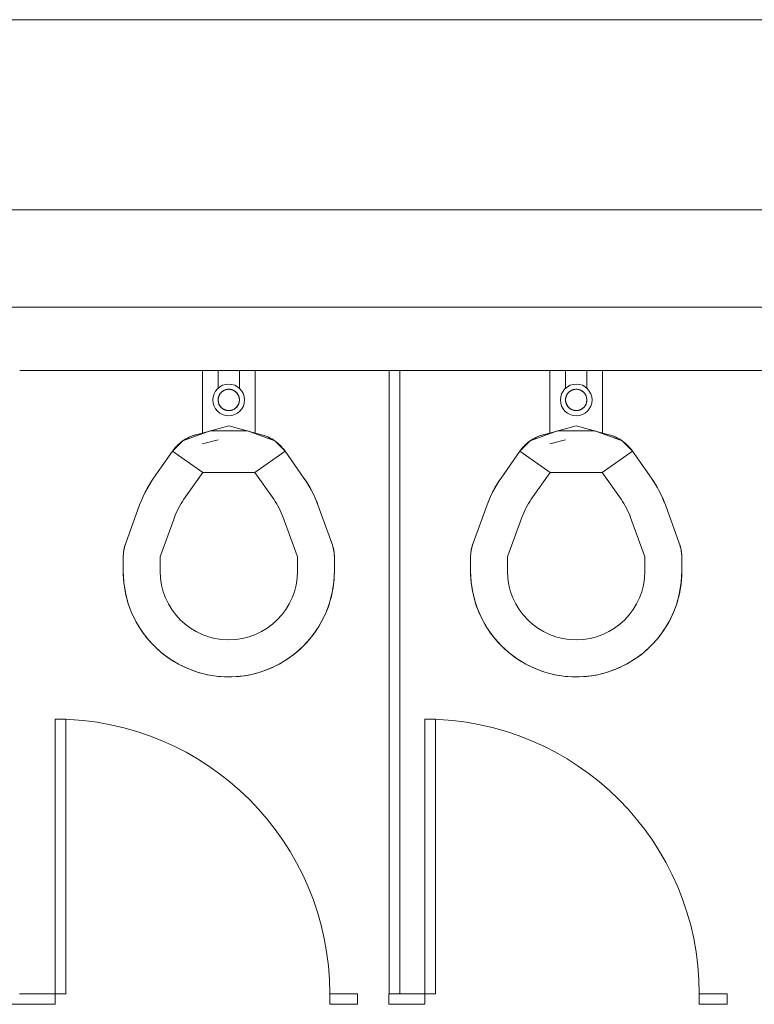
# Model space of a CAD drawing. Extents: x -4599 to 12320, y -1468 to 15626.
# Drawn here: x 9053 to 9122, y 14651 to 14744 of the extents above; entities that cross this region are included whole.
import ezdxf

# ---------------------------------------------------------------- set-up
doc = ezdxf.new("R2010")
doc.units = 0
doc.header["$LTSCALE"] = 48
doc.header["$MEASUREMENT"] = 0
doc.layers.add('MC-BLDG Shell', color=7, linetype='Continuous', lineweight=0)

# ---------------------------------------------------------------- blocks, each defined once
blk = doc.blocks.new('MC-Exh-Bldg Shell')
at = {"layer": 'MC-BLDG Shell', "lineweight": 0}
for p, q in [((9713.229, 14743.742), (8758.102, 14743.742)), ((8768.102, 14725.742), (9567.229, 14725.742)), ((9356.195, 14716.518), (8979.352, 14716.518)), ((9052.546, 14710.518), (9087.546, 14710.518)), ((9088.546, 14710.518), (9123.546, 14710.518))]:
    blk.add_line(p, q, dxfattribs=at)
at = {"layer": 'MC-BLDG Shell'}
for p, q in [((9069.852, 14704.538), (9069.852, 14710.518)), ((9071.352, 14710.518), (9071.352, 14708.79)), ((9073.352, 14708.79), (9073.352, 14710.518)), ((9074.852, 14710.518), (9074.852, 14704.538)), ((9088.546, 14710.518), (9087.546, 14710.518)), ((9087.546, 14710.518), (9087.546, 14651.518)), ((9088.546, 14651.518), (9088.546, 14710.518)), ((9102.755, 14704.538), (9102.755, 14710.518)), ((9104.255, 14710.518), (9104.255, 14708.79)), ((9106.255, 14708.79), (9106.255, 14710.518)), ((9107.755, 14710.518), (9107.755, 14704.538)), ((9071.352, 14707.873), (9071.348, 14707.833)), ((9071.358, 14707.913), (9071.352, 14707.873)), ((9071.366, 14707.952), (9071.358, 14707.913)), ((9071.375, 14707.992), (9071.366, 14707.952)), ((9071.386, 14708.031), (9071.375, 14707.992)), ((9071.398, 14708.069), (9071.386, 14708.031)), ((9071.412, 14708.107), (9071.398, 14708.069)), ((9071.427, 14708.144), (9071.412, 14708.107)), ((9071.444, 14708.181), (9071.427, 14708.144)), ((9071.463, 14708.217), (9071.444, 14708.181)), ((9071.482, 14708.252), (9071.463, 14708.217)), ((9071.503, 14708.286), (9071.482, 14708.252)), ((9071.526, 14708.32), (9071.503, 14708.286)), ((9071.55, 14708.352), (9071.526, 14708.32)), ((9071.575, 14708.384), (9071.55, 14708.352)), ((9071.601, 14708.415), (9071.575, 14708.384)), ((9071.629, 14708.444), (9071.601, 14708.415)), ((9071.657, 14708.472), (9071.629, 14708.444)), ((9071.687, 14708.5), (9071.657, 14708.472)), ((9071.718, 14708.526), (9071.687, 14708.5)), ((9071.75, 14708.55), (9071.718, 14708.526)), ((9071.783, 14708.574), (9071.75, 14708.55)), ((9071.816, 14708.596), (9071.783, 14708.574)), ((9071.851, 14708.617), (9071.816, 14708.596)), ((9071.886, 14708.636), (9071.851, 14708.617)), ((9071.922, 14708.654), (9071.886, 14708.636)), ((9071.959, 14708.67), (9071.922, 14708.654)), ((9071.997, 14708.685), (9071.959, 14708.67)), ((9072.035, 14708.699), (9071.997, 14708.685)), ((9072.073, 14708.711), (9072.035, 14708.699)), ((9072.112, 14708.721), (9072.073, 14708.711)), ((9072.152, 14708.73), (9072.112, 14708.721)), ((9072.191, 14708.737), (9072.152, 14708.73)), ((9072.231, 14708.743), (9072.191, 14708.737)), ((9072.271, 14708.747), (9072.231, 14708.743)), ((9072.312, 14708.749), (9072.271, 14708.747)), ((9072.352, 14708.75), (9072.312, 14708.749)), ((9072.374, 14708.75), (9072.352, 14708.75)), ((9072.414, 14708.748), (9072.374, 14708.75)), ((9072.454, 14708.745), (9072.414, 14708.748)), ((9072.494, 14708.74), (9072.454, 14708.745)), ((9072.534, 14708.733), (9072.494, 14708.74)), ((9072.574, 14708.725), (9072.534, 14708.733)), ((9072.613, 14708.716), (9072.574, 14708.725)), ((9072.652, 14708.704), (9072.613, 14708.716)), ((9072.69, 14708.692), (9072.652, 14708.704)), ((9072.728, 14708.677), (9072.69, 14708.692)), ((9072.765, 14708.662), (9072.728, 14708.677)), ((9072.801, 14708.644), (9072.765, 14708.662)), ((9072.837, 14708.626), (9072.801, 14708.644)), ((9072.872, 14708.606), (9072.837, 14708.626)), ((9072.906, 14708.584), (9072.872, 14708.606)), ((9072.939, 14708.561), (9072.906, 14708.584)), ((9072.972, 14708.537), (9072.939, 14708.561)), ((9073.003, 14708.512), (9072.972, 14708.537)), ((9073.033, 14708.485), (9073.003, 14708.512)), ((9073.063, 14708.457), (9073.033, 14708.485)), ((9073.091, 14708.428), (9073.063, 14708.457)), ((9073.117, 14708.398), (9073.091, 14708.428)), ((9073.143, 14708.367), (9073.117, 14708.398)), ((9073.167, 14708.335), (9073.143, 14708.367)), ((9073.191, 14708.302), (9073.167, 14708.335)), ((9073.212, 14708.268), (9073.191, 14708.302)), ((9073.233, 14708.233), (9073.212, 14708.268)), ((9073.252, 14708.197), (9073.233, 14708.233)), ((9073.269, 14708.161), (9073.252, 14708.197)), ((9073.285, 14708.124), (9073.269, 14708.161)), ((9073.3, 14708.086), (9073.285, 14708.124)), ((9073.313, 14708.048), (9073.3, 14708.086)), ((9073.324, 14708.01), (9073.313, 14708.048)), ((9073.334, 14707.971), (9073.324, 14708.01)), ((9073.343, 14707.931), (9073.334, 14707.971)), ((9073.349, 14707.891), (9073.343, 14707.931)), ((9073.355, 14707.851), (9073.349, 14707.891)), ((9073.358, 14707.811), (9073.355, 14707.851)), ((9104.255, 14707.873), (9104.25, 14707.833)), ((9104.261, 14707.913), (9104.255, 14707.873)), ((9104.269, 14707.952), (9104.261, 14707.913)), ((9104.278, 14707.992), (9104.269, 14707.952)), ((9104.289, 14708.031), (9104.278, 14707.992)), ((9104.301, 14708.069), (9104.289, 14708.031)), ((9104.315, 14708.107), (9104.301, 14708.069)), ((9104.33, 14708.144), (9104.315, 14708.107)), ((9104.347, 14708.181), (9104.33, 14708.144)), ((9104.365, 14708.217), (9104.347, 14708.181)), ((9104.385, 14708.252), (9104.365, 14708.217)), ((9104.406, 14708.286), (9104.385, 14708.252)), ((9104.429, 14708.32), (9104.406, 14708.286)), ((9104.452, 14708.352), (9104.429, 14708.32)), ((9104.478, 14708.384), (9104.452, 14708.352)), ((9104.504, 14708.415), (9104.478, 14708.384)), ((9104.531, 14708.444), (9104.504, 14708.415)), ((9104.56, 14708.472), (9104.531, 14708.444)), ((9104.59, 14708.5), (9104.56, 14708.472)), ((9104.621, 14708.526), (9104.59, 14708.5)), ((9104.653, 14708.55), (9104.621, 14708.526)), ((9104.685, 14708.574), (9104.653, 14708.55)), ((9104.719, 14708.596), (9104.685, 14708.574)), ((9104.754, 14708.617), (9104.719, 14708.596)), ((9104.789, 14708.636), (9104.754, 14708.617)), ((9104.825, 14708.654), (9104.789, 14708.636)), ((9104.862, 14708.67), (9104.825, 14708.654)), ((9104.9, 14708.685), (9104.862, 14708.67)), ((9104.938, 14708.699), (9104.9, 14708.685)), ((9104.976, 14708.711), (9104.938, 14708.699)), ((9105.015, 14708.721), (9104.976, 14708.711)), ((9105.054, 14708.73), (9105.015, 14708.721)), ((9105.094, 14708.737), (9105.054, 14708.73)), ((9105.134, 14708.743), (9105.094, 14708.737)), ((9105.174, 14708.747), (9105.134, 14708.743)), ((9105.215, 14708.749), (9105.174, 14708.747)), ((9105.255, 14708.75), (9105.215, 14708.749)), ((9105.277, 14708.75), (9105.255, 14708.75)), ((9105.317, 14708.748), (9105.277, 14708.75)), ((9105.357, 14708.745), (9105.317, 14708.748)), ((9105.397, 14708.74), (9105.357, 14708.745)), ((9105.437, 14708.733), (9105.397, 14708.74)), ((9105.477, 14708.725), (9105.437, 14708.733)), ((9105.516, 14708.716), (9105.477, 14708.725)), ((9105.554, 14708.704), (9105.516, 14708.716)), ((9105.593, 14708.692), (9105.554, 14708.704)), ((9105.63, 14708.677), (9105.593, 14708.692)), ((9105.668, 14708.662), (9105.63, 14708.677)), ((9105.704, 14708.644), (9105.668, 14708.662)), ((9105.74, 14708.626), (9105.704, 14708.644)), ((9105.775, 14708.606), (9105.74, 14708.626)), ((9105.809, 14708.584), (9105.775, 14708.606)), ((9105.842, 14708.561), (9105.809, 14708.584)), ((9105.874, 14708.537), (9105.842, 14708.561)), ((9105.906, 14708.512), (9105.874, 14708.537)), ((9105.936, 14708.485), (9105.906, 14708.512)), ((9105.965, 14708.457), (9105.936, 14708.485)), ((9105.993, 14708.428), (9105.965, 14708.457)), ((9106.02, 14708.398), (9105.993, 14708.428)), ((9106.046, 14708.367), (9106.02, 14708.398)), ((9106.07, 14708.335), (9106.046, 14708.367)), ((9106.093, 14708.302), (9106.07, 14708.335)), ((9106.115, 14708.268), (9106.093, 14708.302)), ((9106.135, 14708.233), (9106.115, 14708.268)), ((9106.154, 14708.197), (9106.135, 14708.233)), ((9106.172, 14708.161), (9106.154, 14708.197)), ((9106.188, 14708.124), (9106.172, 14708.161)), ((9106.203, 14708.086), (9106.188, 14708.124)), ((9106.216, 14708.048), (9106.203, 14708.086)), ((9106.227, 14708.01), (9106.216, 14708.048)), ((9106.237, 14707.971), (9106.227, 14708.01)), ((9106.245, 14707.931), (9106.237, 14707.971)), ((9106.252, 14707.891), (9106.245, 14707.931)), ((9106.257, 14707.851), (9106.252, 14707.891)), ((9106.261, 14707.811), (9106.257, 14707.851)), ((9071.345, 14707.793), (9071.344, 14707.752)), ((9071.344, 14707.752), (9071.344, 14707.712)), ((9071.344, 14707.712), (9071.346, 14707.672)), ((9071.348, 14707.833), (9071.345, 14707.793)), ((9071.346, 14707.672), (9071.35, 14707.631)), ((9071.35, 14707.631), (9071.355, 14707.591)), ((9071.355, 14707.591), (9071.361, 14707.552)), ((9071.361, 14707.552), (9071.37, 14707.512)), ((9071.37, 14707.512), (9071.38, 14707.473)), ((9071.38, 14707.473), (9071.391, 14707.434)), ((9071.391, 14707.434), (9071.404, 14707.396)), ((9071.404, 14707.396), (9071.419, 14707.359)), ((9071.419, 14707.359), (9071.435, 14707.322)), ((9071.435, 14707.322), (9071.452, 14707.285)), ((9071.452, 14707.285), (9071.471, 14707.25)), ((9071.471, 14707.25), (9071.492, 14707.215)), ((9071.492, 14707.215), (9071.514, 14707.181)), ((9071.514, 14707.181), (9071.537, 14707.148)), ((9071.537, 14707.148), (9071.561, 14707.116)), ((9071.561, 14707.116), (9071.587, 14707.085)), ((9071.587, 14707.085), (9071.614, 14707.055)), ((9071.614, 14707.055), (9071.642, 14707.026)), ((9071.642, 14707.026), (9071.671, 14706.998)), ((9071.671, 14706.998), (9071.701, 14706.971)), ((9071.701, 14706.971), (9071.732, 14706.946)), ((9071.732, 14706.946), (9071.765, 14706.921)), ((9071.765, 14706.921), (9071.798, 14706.899)), ((9072.922, 14706.909), (9072.954, 14706.932)), ((9072.954, 14706.932), (9072.986, 14706.957)), ((9072.986, 14706.957), (9073.017, 14706.983)), ((9073.017, 14706.983), (9073.047, 14707.01)), ((9073.047, 14707.01), (9073.076, 14707.039)), ((9073.076, 14707.039), (9073.103, 14707.068)), ((9073.103, 14707.068), (9073.129, 14707.099)), ((9073.129, 14707.099), (9073.154, 14707.13)), ((9073.154, 14707.13), (9073.178, 14707.163)), ((9073.178, 14707.163), (9073.201, 14707.196)), ((9073.201, 14707.196), (9073.222, 14707.231)), ((9073.222, 14707.231), (9073.242, 14707.266)), ((9073.242, 14707.266), (9073.26, 14707.302)), ((9073.26, 14707.302), (9073.277, 14707.339)), ((9073.277, 14707.339), (9073.292, 14707.376)), ((9073.292, 14707.376), (9073.306, 14707.414)), ((9073.306, 14707.414), (9073.318, 14707.452)), ((9073.318, 14707.452), (9073.329, 14707.491)), ((9073.329, 14707.491), (9073.338, 14707.53)), ((9073.338, 14707.53), (9073.346, 14707.57)), ((9073.346, 14707.57), (9073.352, 14707.61)), ((9073.352, 14707.61), (9073.356, 14707.65)), ((9073.356, 14707.65), (9073.359, 14707.69)), ((9073.36, 14707.771), (9073.358, 14707.811)), ((9073.359, 14707.69), (9073.361, 14707.731)), ((9073.361, 14707.731), (9073.36, 14707.771)), ((9104.248, 14707.793), (9104.246, 14707.752)), ((9104.246, 14707.752), (9104.247, 14707.712)), ((9104.247, 14707.712), (9104.249, 14707.672)), ((9104.25, 14707.833), (9104.248, 14707.793)), ((9104.249, 14707.672), (9104.252, 14707.631)), ((9104.252, 14707.631), (9104.257, 14707.591)), ((9104.257, 14707.591), (9104.264, 14707.552)), ((9104.264, 14707.552), (9104.273, 14707.512)), ((9104.273, 14707.512), (9104.283, 14707.473)), ((9104.283, 14707.473), (9104.294, 14707.434)), ((9104.294, 14707.434), (9104.307, 14707.396)), ((9104.307, 14707.396), (9104.322, 14707.359)), ((9104.322, 14707.359), (9104.338, 14707.322)), ((9104.338, 14707.322), (9104.355, 14707.285)), ((9104.355, 14707.285), (9104.374, 14707.25)), ((9104.374, 14707.25), (9104.395, 14707.215)), ((9104.395, 14707.215), (9104.416, 14707.181)), ((9104.416, 14707.181), (9104.439, 14707.148)), ((9104.439, 14707.148), (9104.464, 14707.116)), ((9104.464, 14707.116), (9104.489, 14707.085)), ((9104.489, 14707.085), (9104.516, 14707.055)), ((9104.516, 14707.055), (9104.544, 14707.026)), ((9104.544, 14707.026), (9104.574, 14706.998)), ((9104.574, 14706.998), (9104.604, 14706.971)), ((9104.604, 14706.971), (9104.635, 14706.946)), ((9104.635, 14706.946), (9104.668, 14706.921)), ((9104.668, 14706.921), (9104.701, 14706.899)), ((9105.824, 14706.909), (9105.857, 14706.932)), ((9105.857, 14706.932), (9105.889, 14706.957)), ((9105.889, 14706.957), (9105.92, 14706.983)), ((9105.92, 14706.983), (9105.95, 14707.01)), ((9105.95, 14707.01), (9105.978, 14707.039)), ((9105.978, 14707.039), (9106.006, 14707.068)), ((9106.006, 14707.068), (9106.032, 14707.099)), ((9106.032, 14707.099), (9106.057, 14707.13)), ((9106.057, 14707.13), (9106.081, 14707.163)), ((9106.081, 14707.163), (9106.104, 14707.196)), ((9106.104, 14707.196), (9106.125, 14707.231)), ((9106.125, 14707.231), (9106.144, 14707.266)), ((9106.144, 14707.266), (9106.163, 14707.302)), ((9106.163, 14707.302), (9106.18, 14707.339)), ((9106.18, 14707.339), (9106.195, 14707.376)), ((9106.195, 14707.376), (9106.209, 14707.414)), ((9106.209, 14707.414), (9106.221, 14707.452)), ((9106.221, 14707.452), (9106.232, 14707.491)), ((9106.232, 14707.491), (9106.241, 14707.53)), ((9106.241, 14707.53), (9106.249, 14707.57)), ((9106.249, 14707.57), (9106.255, 14707.61)), ((9106.255, 14707.61), (9106.259, 14707.65)), ((9106.259, 14707.65), (9106.262, 14707.69)), ((9106.263, 14707.771), (9106.261, 14707.811)), ((9106.262, 14707.69), (9106.263, 14707.731)), ((9106.263, 14707.731), (9106.263, 14707.771)), ((9071.798, 14706.899), (9071.832, 14706.877)), ((9071.832, 14706.877), (9071.867, 14706.857)), ((9071.867, 14706.857), (9071.903, 14706.838)), ((9071.903, 14706.838), (9071.939, 14706.821)), ((9071.939, 14706.821), (9071.976, 14706.805)), ((9071.976, 14706.805), (9072.014, 14706.791)), ((9072.014, 14706.791), (9072.052, 14706.778)), ((9072.052, 14706.778), (9072.091, 14706.767)), ((9072.091, 14706.767), (9072.13, 14706.757)), ((9072.13, 14706.757), (9072.17, 14706.749)), ((9072.17, 14706.749), (9072.21, 14706.743)), ((9072.21, 14706.743), (9072.25, 14706.738)), ((9072.25, 14706.738), (9072.29, 14706.735)), ((9072.29, 14706.735), (9072.33, 14706.733)), ((9072.33, 14706.733), (9072.352, 14706.733)), ((9072.352, 14706.733), (9072.392, 14706.734)), ((9072.392, 14706.734), (9072.433, 14706.736)), ((9072.433, 14706.736), (9072.473, 14706.74)), ((9072.473, 14706.74), (9072.513, 14706.746)), ((9072.513, 14706.746), (9072.552, 14706.753)), ((9072.552, 14706.753), (9072.592, 14706.762)), ((9072.592, 14706.762), (9072.631, 14706.772)), ((9072.631, 14706.772), (9072.669, 14706.784)), ((9072.669, 14706.784), (9072.707, 14706.797)), ((9072.707, 14706.797), (9072.745, 14706.812)), ((9072.745, 14706.812), (9072.782, 14706.829)), ((9072.782, 14706.829), (9072.818, 14706.847)), ((9072.818, 14706.847), (9072.853, 14706.866)), ((9072.853, 14706.866), (9072.888, 14706.887)), ((9072.888, 14706.887), (9072.922, 14706.909)), ((9104.701, 14706.899), (9104.735, 14706.877)), ((9104.735, 14706.877), (9104.77, 14706.857)), ((9104.77, 14706.857), (9104.806, 14706.838)), ((9104.806, 14706.838), (9104.842, 14706.821)), ((9104.842, 14706.821), (9104.879, 14706.805)), ((9104.879, 14706.805), (9104.917, 14706.791)), ((9104.917, 14706.791), (9104.955, 14706.778)), ((9104.955, 14706.778), (9104.994, 14706.767)), ((9104.994, 14706.767), (9105.033, 14706.757)), ((9105.033, 14706.757), (9105.073, 14706.749)), ((9105.073, 14706.749), (9105.113, 14706.743)), ((9105.113, 14706.743), (9105.153, 14706.738)), ((9105.153, 14706.738), (9105.193, 14706.735)), ((9105.193, 14706.735), (9105.233, 14706.733)), ((9105.233, 14706.733), (9105.255, 14706.733)), ((9105.255, 14706.733), (9105.295, 14706.734)), ((9105.295, 14706.734), (9105.335, 14706.736)), ((9105.335, 14706.736), (9105.376, 14706.74)), ((9105.376, 14706.74), (9105.416, 14706.746)), ((9105.416, 14706.746), (9105.455, 14706.753)), ((9105.455, 14706.753), (9105.495, 14706.762)), ((9105.495, 14706.762), (9105.534, 14706.772)), ((9105.534, 14706.772), (9105.572, 14706.784)), ((9105.572, 14706.784), (9105.61, 14706.797)), ((9105.61, 14706.797), (9105.648, 14706.812)), ((9105.648, 14706.812), (9105.684, 14706.829)), ((9105.684, 14706.829), (9105.721, 14706.847)), ((9105.721, 14706.847), (9105.756, 14706.866)), ((9105.756, 14706.866), (9105.791, 14706.887)), ((9105.791, 14706.887), (9105.824, 14706.909)), ((9072.352, 14705.279), (9069.252, 14704.448)), ((9075.452, 14704.448), (9072.352, 14705.279)), ((9105.255, 14705.279), (9102.155, 14704.448)), ((9108.355, 14704.448), (9105.255, 14705.279)), ((9070.594, 14704.808), (9067.993, 14703.861)), ((9068.3, 14704.056), (9068.44, 14704.133)), ((9068.44, 14704.133), (9068.584, 14704.204)), ((9068.584, 14704.204), (9068.73, 14704.269)), ((9068.73, 14704.269), (9068.878, 14704.328)), ((9068.878, 14704.328), (9069.029, 14704.382)), ((9069.029, 14704.382), (9069.182, 14704.429)), ((9069.182, 14704.429), (9069.252, 14704.448)), ((9074.11, 14704.808), (9070.594, 14704.808)), ((9076.711, 14703.861), (9074.11, 14704.808)), ((9075.452, 14704.448), (9075.606, 14704.404)), ((9075.606, 14704.404), (9075.758, 14704.353)), ((9075.758, 14704.353), (9075.907, 14704.297)), ((9075.907, 14704.297), (9076.055, 14704.234)), ((9076.055, 14704.234), (9076.199, 14704.166)), ((9076.199, 14704.166), (9076.341, 14704.091)), ((9103.497, 14704.808), (9100.896, 14703.861)), ((9101.203, 14704.056), (9101.343, 14704.133)), ((9101.343, 14704.133), (9101.486, 14704.204)), ((9101.486, 14704.204), (9101.633, 14704.269)), ((9101.633, 14704.269), (9101.781, 14704.328)), ((9101.781, 14704.328), (9101.932, 14704.382)), ((9101.932, 14704.382), (9102.085, 14704.429)), ((9102.085, 14704.429), (9102.155, 14704.448)), ((9107.013, 14704.808), (9103.497, 14704.808)), ((9109.614, 14703.861), (9107.013, 14704.808)), ((9108.355, 14704.448), (9108.509, 14704.404)), ((9108.509, 14704.404), (9108.66, 14704.353)), ((9108.66, 14704.353), (9108.81, 14704.297)), ((9108.81, 14704.297), (9108.957, 14704.234)), ((9108.957, 14704.234), (9109.102, 14704.166)), ((9109.102, 14704.166), (9109.244, 14704.091)), ((9067.993, 14703.861), (9067.011, 14702.879)), ((9067.204, 14703.133), (9067.309, 14703.255)), ((9067.309, 14703.255), (9067.418, 14703.372)), ((9067.418, 14703.372), (9067.532, 14703.484)), ((9067.532, 14703.484), (9067.65, 14703.592)), ((9067.65, 14703.592), (9067.772, 14703.695)), ((9067.772, 14703.695), (9067.899, 14703.793)), ((9067.899, 14703.793), (9068.029, 14703.886)), ((9068.029, 14703.886), (9068.163, 14703.974)), ((9068.163, 14703.974), (9068.3, 14704.056)), ((9071.349, 14703.975), (9069.862, 14703.577)), ((9076.341, 14704.091), (9076.48, 14704.012)), ((9076.48, 14704.012), (9076.615, 14703.926)), ((9076.615, 14703.926), (9076.747, 14703.836)), ((9077.694, 14702.879), (9076.711, 14703.861)), ((9076.747, 14703.836), (9076.875, 14703.74)), ((9076.875, 14703.74), (9076.999, 14703.639)), ((9076.999, 14703.639), (9077.119, 14703.534)), ((9077.119, 14703.534), (9077.235, 14703.423)), ((9077.235, 14703.423), (9077.346, 14703.308)), ((9077.346, 14703.308), (9077.453, 14703.189)), ((9077.453, 14703.189), (9077.555, 14703.065)), ((9100.896, 14703.861), (9099.913, 14702.879)), ((9100.107, 14703.133), (9100.212, 14703.255)), ((9100.212, 14703.255), (9100.321, 14703.372)), ((9100.321, 14703.372), (9100.434, 14703.484)), ((9100.434, 14703.484), (9100.553, 14703.592)), ((9100.553, 14703.592), (9100.675, 14703.695)), ((9100.675, 14703.695), (9100.801, 14703.793)), ((9100.801, 14703.793), (9100.932, 14703.886)), ((9100.932, 14703.886), (9101.065, 14703.974)), ((9101.065, 14703.974), (9101.203, 14704.056)), ((9104.251, 14703.975), (9102.765, 14703.577)), ((9109.244, 14704.091), (9109.382, 14704.012)), ((9109.382, 14704.012), (9109.518, 14703.926)), ((9109.518, 14703.926), (9109.65, 14703.836)), ((9110.596, 14702.879), (9109.614, 14703.861)), ((9109.65, 14703.836), (9109.778, 14703.74)), ((9109.778, 14703.74), (9109.902, 14703.639)), ((9109.902, 14703.639), (9110.022, 14703.534)), ((9110.022, 14703.534), (9110.138, 14703.423)), ((9110.138, 14703.423), (9110.249, 14703.308)), ((9110.249, 14703.308), (9110.356, 14703.189)), ((9110.356, 14703.189), (9110.458, 14703.065)), ((9065.235, 14700.343), (9067.011, 14702.879)), ((9067.011, 14702.879), (9067.105, 14703.008)), ((9067.011, 14702.879), (9069.878, 14700.871)), ((9067.105, 14703.008), (9067.204, 14703.133)), ((9074.827, 14700.871), (9077.694, 14702.879)), ((9077.555, 14703.065), (9077.651, 14702.938)), ((9077.651, 14702.938), (9077.694, 14702.879)), ((9077.694, 14702.879), (9079.469, 14700.343)), ((9098.138, 14700.343), (9099.913, 14702.879)), ((9099.913, 14702.879), (9100.008, 14703.008)), ((9099.913, 14702.879), (9102.78, 14700.871)), ((9100.008, 14703.008), (9100.107, 14703.133)), ((9107.729, 14700.871), (9110.596, 14702.879)), ((9110.458, 14703.065), (9110.554, 14702.938)), ((9110.554, 14702.938), (9110.596, 14702.879)), ((9110.596, 14702.879), (9112.372, 14700.343)), ((9068.102, 14698.335), (9069.878, 14700.871)), ((9069.878, 14700.871), (9074.827, 14700.871)), ((9074.827, 14700.871), (9076.602, 14698.335)), ((9101.005, 14698.335), (9102.78, 14700.871)), ((9102.78, 14700.871), (9107.729, 14700.871)), ((9107.729, 14700.871), (9109.505, 14698.335)), ((9064.64, 14699.394), (9064.862, 14699.774)), ((9064.862, 14699.774), (9065.099, 14700.145)), ((9065.099, 14700.145), (9065.235, 14700.343)), ((9079.469, 14700.343), (9079.714, 14699.977)), ((9079.714, 14699.977), (9079.945, 14699.603)), ((9079.945, 14699.603), (9080.16, 14699.219)), ((9097.543, 14699.394), (9097.765, 14699.774)), ((9097.765, 14699.774), (9098.002, 14700.145)), ((9098.002, 14700.145), (9098.138, 14700.343)), ((9112.372, 14700.343), (9112.617, 14699.977)), ((9112.617, 14699.977), (9112.847, 14699.603)), ((9112.847, 14699.603), (9113.063, 14699.219)), ((9064.068, 14698.206), (9064.243, 14698.61)), ((9064.243, 14698.61), (9064.434, 14699.006)), ((9064.434, 14699.006), (9064.64, 14699.394)), ((9080.16, 14699.219), (9080.359, 14698.827)), ((9080.359, 14698.827), (9080.543, 14698.427)), ((9096.97, 14698.206), (9097.145, 14698.61)), ((9097.145, 14698.61), (9097.336, 14699.006)), ((9097.336, 14699.006), (9097.543, 14699.394)), ((9113.063, 14699.219), (9113.262, 14698.827)), ((9113.262, 14698.827), (9113.446, 14698.427)), ((9062.593, 14694.181), (9063.909, 14697.796)), ((9063.909, 14697.796), (9064.068, 14698.206)), ((9080.543, 14698.427), (9080.711, 14698.02)), ((9080.711, 14698.02), (9080.795, 14697.796)), ((9080.795, 14697.796), (9082.111, 14694.181)), ((9095.496, 14694.181), (9096.812, 14697.796)), ((9096.812, 14697.796), (9096.97, 14698.206)), ((9113.446, 14698.427), (9113.614, 14698.02)), ((9113.614, 14698.02), (9113.698, 14697.796)), ((9113.698, 14697.796), (9115.014, 14694.181)), ((9065.882, 14692.984), (9067.198, 14696.599)), ((9077.506, 14696.599), (9078.822, 14692.984)), ((9098.785, 14692.984), (9100.101, 14696.599)), ((9110.409, 14696.599), (9111.725, 14692.984)), ((9062.467, 14693.764), (9062.508, 14693.918)), ((9062.508, 14693.918), (9062.555, 14694.071)), ((9062.555, 14694.071), (9062.593, 14694.181)), ((9082.111, 14694.181), (9082.163, 14694.03)), ((9082.163, 14694.03), (9082.208, 14693.876)), ((9082.208, 14693.876), (9082.248, 14693.721)), ((9095.37, 14693.764), (9095.411, 14693.918)), ((9095.411, 14693.918), (9095.458, 14694.071)), ((9095.458, 14694.071), (9095.496, 14694.181)), ((9115.014, 14694.181), (9115.065, 14694.03)), ((9115.065, 14694.03), (9115.111, 14693.876)), ((9115.111, 14693.876), (9115.15, 14693.721)), ((9062.352, 14692.813), (9062.355, 14692.973)), ((9062.355, 14692.973), (9062.365, 14693.133)), ((9062.365, 14693.133), (9062.381, 14693.292)), ((9062.381, 14693.292), (9062.403, 14693.45)), ((9062.403, 14693.45), (9062.432, 14693.608)), ((9062.432, 14693.608), (9062.467, 14693.764)), ((9082.248, 14693.721), (9082.281, 14693.565)), ((9082.281, 14693.565), (9082.308, 14693.407)), ((9082.308, 14693.407), (9082.328, 14693.248)), ((9082.328, 14693.248), (9082.343, 14693.089)), ((9082.343, 14693.089), (9082.35, 14692.929)), ((9082.35, 14692.929), (9082.352, 14692.813)), ((9095.255, 14692.813), (9095.258, 14692.973)), ((9095.258, 14692.973), (9095.268, 14693.133)), ((9095.268, 14693.133), (9095.284, 14693.292)), ((9095.284, 14693.292), (9095.306, 14693.45)), ((9095.306, 14693.45), (9095.335, 14693.608)), ((9095.335, 14693.608), (9095.37, 14693.764)), ((9115.15, 14693.721), (9115.184, 14693.565)), ((9115.184, 14693.565), (9115.21, 14693.407)), ((9115.21, 14693.407), (9115.231, 14693.248)), ((9115.231, 14693.248), (9115.245, 14693.089)), ((9115.245, 14693.089), (9115.253, 14692.929)), ((9115.253, 14692.929), (9115.255, 14692.813)), ((9062.352, 14691.518), (9062.352, 14692.813)), ((9065.852, 14691.518), (9065.852, 14692.813)), ((9078.852, 14692.813), (9078.852, 14691.518)), ((9082.352, 14692.813), (9082.352, 14691.518)), ((9095.255, 14691.518), (9095.255, 14692.813)), ((9098.755, 14691.518), (9098.755, 14692.813)), ((9111.755, 14692.813), (9111.755, 14691.518)), ((9115.255, 14692.813), (9115.255, 14691.518)), ((9062.356, 14691.228), (9062.352, 14691.518)), ((9062.376, 14690.828), (9062.356, 14691.228)), ((9082.344, 14691.118), (9082.32, 14690.719)), ((9082.352, 14691.518), (9082.344, 14691.118)), ((9095.259, 14691.228), (9095.255, 14691.518)), ((9095.279, 14690.828), (9095.259, 14691.228)), ((9115.247, 14691.118), (9115.223, 14690.719)), ((9115.255, 14691.518), (9115.247, 14691.118)), ((9062.411, 14690.43), (9062.376, 14690.828)), ((9062.463, 14690.033), (9062.411, 14690.43)), ((9082.28, 14690.321), (9082.224, 14689.925)), ((9082.32, 14690.719), (9082.28, 14690.321)), ((9095.314, 14690.43), (9095.279, 14690.828)), ((9095.366, 14690.033), (9095.314, 14690.43)), ((9115.183, 14690.321), (9115.127, 14689.925)), ((9115.223, 14690.719), (9115.183, 14690.321)), ((9062.53, 14689.639), (9062.463, 14690.033)), ((9062.613, 14689.248), (9062.53, 14689.639)), ((9062.712, 14688.86), (9062.613, 14689.248)), ((9082.153, 14689.532), (9082.065, 14689.141)), ((9082.224, 14689.925), (9082.153, 14689.532)), ((9095.433, 14689.639), (9095.366, 14690.033)), ((9095.516, 14689.248), (9095.433, 14689.639)), ((9095.615, 14688.86), (9095.516, 14689.248)), ((9115.056, 14689.532), (9114.968, 14689.141)), ((9115.127, 14689.925), (9115.056, 14689.532)), ((9062.826, 14688.477), (9062.712, 14688.86)), ((9062.955, 14688.098), (9062.826, 14688.477)), ((9081.844, 14688.373), (9081.749, 14688.098)), ((9081.963, 14688.755), (9081.844, 14688.373)), ((9082.065, 14689.141), (9081.963, 14688.755)), ((9095.729, 14688.477), (9095.615, 14688.86)), ((9095.858, 14688.098), (9095.729, 14688.477)), ((9114.747, 14688.373), (9114.652, 14688.098)), ((9114.865, 14688.755), (9114.747, 14688.373)), ((9114.968, 14689.141), (9114.865, 14688.755)), ((9063.086, 14687.759), (9062.955, 14688.098)), ((9063.243, 14687.392), (9063.086, 14687.759)), ((9063.416, 14687.031), (9063.243, 14687.392)), ((9081.446, 14687.358), (9081.272, 14686.998)), ((9081.605, 14687.725), (9081.446, 14687.358)), ((9081.749, 14688.098), (9081.605, 14687.725)), ((9095.988, 14687.759), (9095.858, 14688.098)), ((9096.146, 14687.392), (9095.988, 14687.759)), ((9096.318, 14687.031), (9096.146, 14687.392)), ((9114.348, 14687.358), (9114.175, 14686.998)), ((9114.507, 14687.725), (9114.348, 14687.358)), ((9114.652, 14688.098), (9114.507, 14687.725)), ((9063.602, 14686.677), (9063.416, 14687.031)), ((9063.803, 14686.331), (9063.602, 14686.677)), ((9081.084, 14686.645), (9080.882, 14686.299)), ((9081.272, 14686.998), (9081.084, 14686.645)), ((9096.505, 14686.677), (9096.318, 14687.031)), ((9096.706, 14686.331), (9096.505, 14686.677)), ((9113.987, 14686.645), (9113.785, 14686.299)), ((9114.175, 14686.998), (9113.987, 14686.645)), ((9064.017, 14685.993), (9063.803, 14686.331)), ((9064.245, 14685.664), (9064.017, 14685.993)), ((9064.485, 14685.345), (9064.245, 14685.664)), ((9080.438, 14685.634), (9080.196, 14685.316)), ((9080.667, 14685.963), (9080.438, 14685.634)), ((9080.882, 14686.299), (9080.667, 14685.963)), ((9096.92, 14685.993), (9096.706, 14686.331)), ((9097.148, 14685.664), (9096.92, 14685.993)), ((9097.388, 14685.345), (9097.148, 14685.664)), ((9113.341, 14685.634), (9113.099, 14685.316)), ((9113.569, 14685.963), (9113.341, 14685.634)), ((9113.785, 14686.299), (9113.569, 14685.963)), ((9064.739, 14685.035), (9064.485, 14685.345)), ((9065.004, 14684.736), (9064.739, 14685.035)), ((9065.281, 14684.447), (9065.004, 14684.736)), ((9079.675, 14684.709), (9079.423, 14684.447)), ((9079.942, 14685.007), (9079.675, 14684.709)), ((9080.196, 14685.316), (9079.942, 14685.007)), ((9097.641, 14685.035), (9097.388, 14685.345)), ((9097.907, 14684.736), (9097.641, 14685.035)), ((9098.184, 14684.447), (9097.907, 14684.736)), ((9112.578, 14684.709), (9112.326, 14684.447)), ((9112.845, 14685.007), (9112.578, 14684.709)), ((9113.099, 14685.316), (9112.845, 14685.007)), ((9065.543, 14684.195), (9065.281, 14684.447)), ((9065.841, 14683.929), (9065.543, 14684.195)), ((9066.15, 14683.674), (9065.841, 14683.929)), ((9066.468, 14683.433), (9066.15, 14683.674)), ((9078.526, 14683.652), (9078.206, 14683.411)), ((9078.835, 14683.905), (9078.526, 14683.652)), ((9079.135, 14684.17), (9078.835, 14683.905)), ((9079.423, 14684.447), (9079.135, 14684.17)), ((9098.445, 14684.195), (9098.184, 14684.447)), ((9098.744, 14683.929), (9098.445, 14684.195)), ((9099.052, 14683.674), (9098.744, 14683.929)), ((9099.371, 14683.433), (9099.052, 14683.674)), ((9111.429, 14683.652), (9111.109, 14683.411)), ((9111.738, 14683.905), (9111.429, 14683.652)), ((9112.038, 14684.17), (9111.738, 14683.905)), ((9112.326, 14684.447), (9112.038, 14684.17)), ((9066.796, 14683.204), (9066.468, 14683.433)), ((9067.133, 14682.988), (9066.796, 14683.204)), ((9067.478, 14682.786), (9067.133, 14682.988)), ((9067.832, 14682.598), (9067.478, 14682.786)), ((9077.194, 14682.769), (9076.84, 14682.582)), ((9077.54, 14682.969), (9077.194, 14682.769)), ((9077.877, 14683.183), (9077.54, 14682.969)), ((9078.206, 14683.411), (9077.877, 14683.183)), ((9099.699, 14683.204), (9099.371, 14683.433)), ((9100.036, 14682.988), (9099.699, 14683.204)), ((9100.381, 14682.786), (9100.036, 14682.988)), ((9100.734, 14682.598), (9100.381, 14682.786)), ((9110.096, 14682.769), (9109.743, 14682.582)), ((9110.442, 14682.969), (9110.096, 14682.769)), ((9110.78, 14683.183), (9110.442, 14682.969)), ((9111.109, 14683.411), (9110.78, 14683.183)), ((9068.192, 14682.425), (9067.832, 14682.598)), ((9068.559, 14682.266), (9068.192, 14682.425)), ((9068.932, 14682.121), (9068.559, 14682.266)), ((9069.206, 14682.026), (9068.932, 14682.121)), ((9069.589, 14681.908), (9069.206, 14682.026)), ((9069.975, 14681.805), (9069.589, 14681.908)), ((9070.365, 14681.718), (9069.975, 14681.805)), ((9074.623, 14681.78), (9074.231, 14681.697)), ((9075.01, 14681.878), (9074.623, 14681.78)), ((9075.394, 14681.992), (9075.01, 14681.878)), ((9075.772, 14682.121), (9075.394, 14681.992)), ((9076.111, 14682.252), (9075.772, 14682.121)), ((9076.479, 14682.41), (9076.111, 14682.252)), ((9076.84, 14682.582), (9076.479, 14682.41)), ((9101.095, 14682.425), (9100.734, 14682.598)), ((9101.462, 14682.266), (9101.095, 14682.425)), ((9101.835, 14682.121), (9101.462, 14682.266)), ((9102.109, 14682.026), (9101.835, 14682.121)), ((9102.491, 14681.908), (9102.109, 14682.026)), ((9102.878, 14681.805), (9102.491, 14681.908)), ((9103.268, 14681.718), (9102.878, 14681.805)), ((9107.526, 14681.78), (9107.134, 14681.697)), ((9107.913, 14681.878), (9107.526, 14681.78)), ((9108.297, 14681.992), (9107.913, 14681.878)), ((9108.675, 14682.121), (9108.297, 14681.992)), ((9109.014, 14682.252), (9108.675, 14682.121)), ((9109.382, 14682.41), (9109.014, 14682.252)), ((9109.743, 14682.582), (9109.382, 14682.41)), ((9070.759, 14681.646), (9070.365, 14681.718)), ((9071.155, 14681.59), (9070.759, 14681.646)), ((9071.553, 14681.55), (9071.155, 14681.59)), ((9071.952, 14681.526), (9071.553, 14681.55)), ((9072.352, 14681.518), (9071.952, 14681.526)), ((9072.643, 14681.523), (9072.352, 14681.518)), ((9073.042, 14681.542), (9072.643, 14681.523)), ((9073.441, 14681.578), (9073.042, 14681.542)), ((9073.837, 14681.629), (9073.441, 14681.578)), ((9074.231, 14681.697), (9073.837, 14681.629)), ((9103.662, 14681.646), (9103.268, 14681.718)), ((9104.058, 14681.59), (9103.662, 14681.646)), ((9104.456, 14681.55), (9104.058, 14681.59)), ((9104.855, 14681.526), (9104.456, 14681.55)), ((9105.255, 14681.518), (9104.855, 14681.526)), ((9105.545, 14681.523), (9105.255, 14681.518)), ((9105.945, 14681.542), (9105.545, 14681.523)), ((9106.343, 14681.578), (9105.945, 14681.542)), ((9106.74, 14681.629), (9106.343, 14681.578)), ((9107.134, 14681.697), (9106.74, 14681.629)), ((9055.916, 14677.518), (9056.916, 14677.518)), ((9055.916, 14650.518), (9055.916, 14677.518)), ((9056.916, 14677.518), (9056.916, 14651.518)), ((9090.916, 14677.518), (9091.916, 14677.518)), ((9090.916, 14650.518), (9090.916, 14677.518)), ((9091.916, 14677.518), (9091.916, 14651.518)), ((9056.916, 14651.518), (9052.522, 14651.518)), ((9081.916, 14651.518), (9081.916, 14650.518)), ((9084.546, 14651.518), (9081.916, 14651.518)), ((9084.546, 14650.518), (9084.546, 14651.518)), ((9087.522, 14651.518), (9087.522, 14650.518)), ((9091.916, 14651.518), (9087.522, 14651.518)), ((9116.916, 14651.518), (9116.916, 14650.518)), ((9119.546, 14651.518), (9116.916, 14651.518)), ((9119.546, 14650.518), (9119.546, 14651.518)), ((9051.546, 14650.518), (9055.916, 14650.518)), ((9081.916, 14650.518), (9084.546, 14650.518)), ((9087.522, 14650.518), (9090.916, 14650.518)), ((9116.916, 14650.518), (9119.546, 14650.518))]:
    blk.add_line(p, q, dxfattribs=at)
for centre, radius in [((9072.352, 14707.741), 1.5), ((9105.255, 14707.741), 1.5), ((9072.352, 14707.741), 1.009), ((9105.255, 14707.741), 1.009)]:
    blk.add_circle(centre, radius, dxfattribs=at)
for centre, radius, start, end in [((9070.287, 14700.585), 4, 105, 125), ((9074.417, 14700.585), 4, 55, 75), ((9103.19, 14700.585), 4, 105, 125), ((9107.32, 14700.585), 4, 55, 75), ((9074.245, 14694.033), 11, 145, 160), ((9070.459, 14694.033), 11, 20, 35), ((9107.148, 14694.033), 11, 145, 160), ((9103.361, 14694.033), 11, 20, 35), ((9074.245, 14694.033), 7.5, 145, 160), ((9070.459, 14694.033), 7.5, 20, 35), ((9107.148, 14694.033), 7.5, 145, 160), ((9103.361, 14694.033), 7.5, 20, 35), ((9066.352, 14692.813), 4, 160, 180), ((9078.352, 14692.813), 4, 0, 20), ((9099.255, 14692.813), 4, 160, 180), ((9111.255, 14692.813), 4, 0, 20), ((9066.352, 14692.813), 0.5, 160, 180), ((9078.352, 14692.813), 0.5, 0, 20), ((9099.255, 14692.813), 0.5, 160, 180), ((9111.255, 14692.813), 0.5, 0, 20), ((9072.352, 14691.518), 10, 180, 359.99998), ((9072.352, 14691.518), 6.5, 180, 359.99998), ((9105.255, 14691.518), 10, 180, 359.99998), ((9105.255, 14691.518), 6.5, 180, 359.99998), ((9055.916, 14651.518), 26, 0, 90), ((9090.916, 14651.518), 26, 0, 90)]:
    blk.add_arc(centre, radius, start, end, dxfattribs=at)

msp = doc.modelspace()

# ---------------------------------------------------------------- block references
at = {"layer": 'MC-BLDG Shell'}
msp.add_blockref('MC-Exh-Bldg Shell', (0, 0), dxfattribs=at)

doc.saveas('drawing.dxf')
